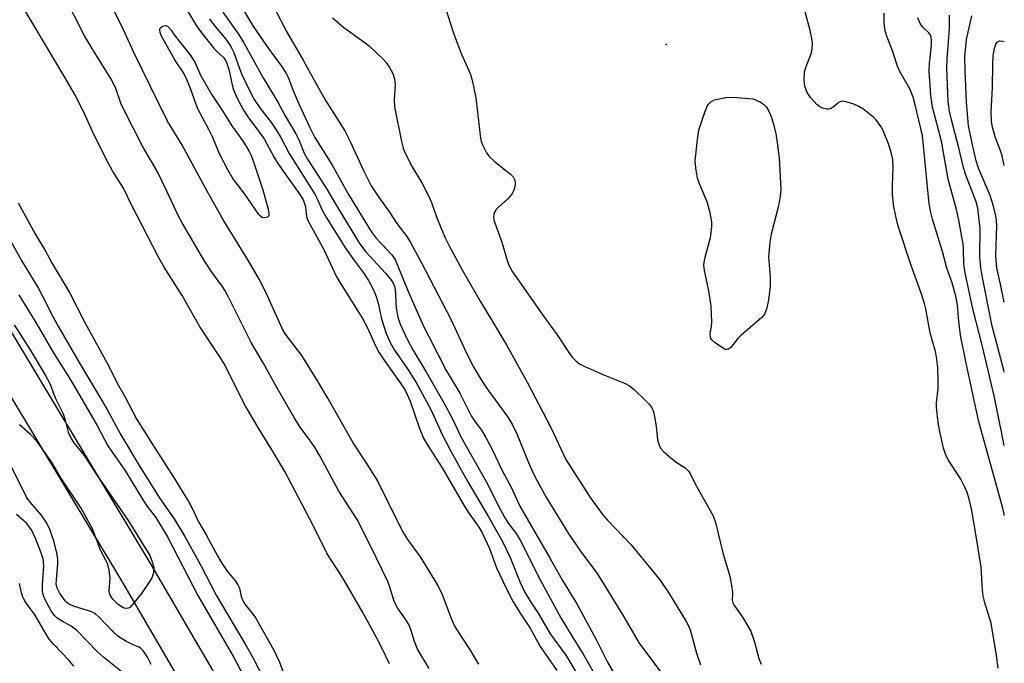
# Model space of a CAD drawing. Units: inches. Extents: x 1177772 to 1183771, y 565456 to 569457.
# Drawn here: x 1183524 to 1183771, y 568646 to 568808 of the extents above; entities that cross this region are included whole.
import ezdxf

# ---------------------------------------------------------------- set-up
doc = ezdxf.new("R2010")
doc.units = ezdxf.units.IN
doc.header["$MEASUREMENT"] = 0
for name, color, linetype in [('ELEV-Spot Elevation', 7, 'Continuous'), ('TRANS-Road', 130, 'Continuous'), ('Undefined', 1, 'Continuous')]:
    doc.layers.add(name, color=color, linetype=linetype)

msp = doc.modelspace()

# ---------------------------------------------------------------- linework, layer by layer
at = {"layer": 'ELEV-Spot Elevation'}
msp.add_point((1183686.51, 568801.99, 207.11), dxfattribs=at)
at = {"layer": 'TRANS-Road'}
for points in [[(1183086.72, 569377.73), (1183131.65, 569316.46), (1183173.39, 569260.5), (1183192, 569234.92), (1183227.7, 569183.59), (1183277.37, 569113.99), (1183301.37, 569081.36), (1183312.04, 569066.24), (1183341.31, 569020.57), (1183375.8, 568971.45), (1183404.62, 568928.99), (1183424.89, 568897.49), (1183457.77, 568841.8), (1183514.44, 568742.04), (1183557.03, 568671.32), (1183572.49, 568644.72), (1183591.88, 568608.7), (1183627.81, 568539.46), (1183681.89, 568436.67)], [(1183674.5, 568432.76), (1183620.4, 568535.57), (1183584.49, 568604.79), (1183565.2, 568640.63), (1183549.74, 568667.22), (1183507.22, 568737.84), (1183450.53, 568837.61), (1183417.8, 568893.05), (1183397.69, 568924.32), (1183368.89, 568966.73), (1183334.37, 569015.91), (1183305.13, 569061.53), (1183294.46, 569076.64), (1183270.59, 569109.1), (1183220.86, 569178.77), (1183185.21, 569230.05), (1183166.59, 569255.62), (1183124.91, 569311.5), (1183079.98, 569372.78)]]:
    msp.add_lwpolyline(points, dxfattribs=at)
at = {"layer": 'Undefined'}
for points, elevation in [([(1183769.9, 568645.28), (1183769.5, 568648.39), (1183768.1, 568656.55), (1183766.52, 568661.66), (1183766.11, 568663.31), (1183765.94, 568664.87), (1183765.62, 568670.66), (1183764.48, 568677.96), (1183763.17, 568685.29), (1183762.52, 568688.06), (1183762.11, 568689.44), (1183761.55, 568690.76), (1183760.51, 568692.75), (1183757.43, 568697.53), (1183756.76, 568698.75), (1183756.17, 568700.57), (1183755.2, 568704.7), (1183754.79, 568707.01), (1183754.41, 568710.87), (1183754.42, 568712.06), (1183754.8, 568715.53), (1183754.86, 568717.2), (1183754.73, 568720.86), (1183754.44, 568723.46), (1183754.13, 568724.88), (1183752.79, 568729.57), (1183751.74, 568735.53), (1183751.39, 568736.93), (1183750.48, 568739.72), (1183748.02, 568746.45), (1183744.78, 568756.37), (1183744.31, 568758.08), (1183743.72, 568761.24), (1183743.34, 568764.24), (1183743.31, 568766.61), (1183743.48, 568771), (1183743.39, 568773.08), (1183743.02, 568774.88), (1183742.38, 568777.03), (1183740.88, 568780.54), (1183740.48, 568781.32), (1183739.86, 568782.25), (1183739.15, 568783.13), (1183738.56, 568783.73), (1183735.87, 568785.85), (1183734.92, 568786.4), (1183733.59, 568786.97), (1183731.95, 568787.54), (1183730.89, 568787.73), (1183730.38, 568787.65), (1183729.89, 568787.42), (1183728.41, 568786.25), (1183727.73, 568785.86), (1183727.24, 568785.75), (1183726.73, 568785.74), (1183725.73, 568785.98), (1183725.05, 568786.36), (1183724.42, 568786.85), (1183722.72, 568788.72), (1183721.94, 568789.91), (1183721.28, 568791.53), (1183721.13, 568792.91), (1183721.27, 568795.14), (1183721.57, 568796.22), (1183723, 568799.92), (1183723.18, 568801), (1183723.21, 568802.37), (1183723.07, 568803.51), (1183722.65, 568805.53), (1183720.61, 568813.08)], 208), ([(1183631.24, 568810.61), (1183632.8, 568805.64), (1183634.13, 568801.91), (1183635.06, 568799.56), (1183637.27, 568794.72), (1183637.75, 568793.06), (1183638.65, 568788.58), (1183639.8, 568778.5), (1183640.02, 568777.65), (1183640.45, 568776.6), (1183641.35, 568774.81), (1183642, 568773.89), (1183643.31, 568772.7), (1183647.34, 568769.45), (1183648.01, 568768.73), (1183648.43, 568767.88), (1183648.53, 568767.15), (1183648.44, 568766.2), (1183648.19, 568765.36), (1183647.8, 568764.58), (1183647.31, 568763.86), (1183646.74, 568763.22), (1183644.36, 568761.15), (1183643.78, 568760.55), (1183643.36, 568759.83), (1183643.2, 568759.3), (1183643.13, 568758.75), (1183643.23, 568757.95), (1183643.45, 568757.15), (1183645.18, 568752.32), (1183646.66, 568747.44), (1183647.08, 568746.39), (1183647.88, 568744.89), (1183655.91, 568733.41), (1183659.09, 568729.06), (1183662.01, 568724.56), (1183662.88, 568723.44), (1183663.84, 568722.4), (1183664.74, 568721.72), (1183666.04, 568721.08), (1183670.57, 568719.08), (1183676.01, 568716.86), (1183677.31, 568716.21), (1183678.44, 568715.29), (1183681.21, 568712.65), (1183682.23, 568711.61), (1183682.74, 568710.95), (1183683.18, 568710.03), (1183683.48, 568708.92), (1183684.01, 568706.07), (1183684.34, 568702.67), (1183684.64, 568701.58), (1183685.09, 568700.56), (1183685.8, 568699.68), (1183687.12, 568698.52), (1183688.96, 568697.06), (1183691.29, 568695.56), (1183692.17, 568694.71), (1183692.7, 568693.81), (1183693.79, 568691.54), (1183698.27, 568683.52), (1183698.85, 568681.88), (1183700.82, 568673.86), (1183702.5, 568668.34), (1183703.07, 568665.02), (1183703.12, 568664.18), (1183703.06, 568662.36), (1183703.23, 568661.67), (1183703.64, 568660.94), (1183705.66, 568658.08), (1183707.72, 568654.51), (1183708.71, 568651.81), (1183709.77, 568647.69), (1183710.39, 568646.24)], 208), ([(1183519.06, 568757.33), (1183524.56, 568747.72), (1183528.82, 568740.67), (1183529.84, 568738.79), (1183532.48, 568733.47), (1183533.79, 568731.06), (1183539.02, 568722.05), (1183546.03, 568710.24), (1183549.47, 568703.87), (1183554.58, 568695.39), (1183556.8, 568691.94), (1183559.09, 568688.18), (1183562.85, 568682.77), (1183565.58, 568678.31), (1183569.49, 568671.2), (1183573.4, 568663.58), (1183580.62, 568651.43), (1183583.05, 568647.15), (1183584.69, 568643.91)], 218), ([(1183522.69, 568731.57), (1183526.72, 568725.22), (1183530.56, 568718.8), (1183531.62, 568716.78), (1183533.05, 568712.99), (1183534.95, 568709.14), (1183535.38, 568707.89), (1183536.22, 568704.55), (1183537.07, 568702.81), (1183537.71, 568701.88), (1183540.27, 568698.67), (1183543.51, 568693.68), (1183551.29, 568682.4), (1183556.74, 568673.53), (1183557.39, 568671.99), (1183557.74, 568670.67), (1183557.69, 568669.23), (1183557.37, 568668.13), (1183556.79, 568667.13), (1183554.63, 568664), (1183552.86, 568661.72), (1183551.71, 568660.53), (1183551.28, 568660.3), (1183550.85, 568660.24), (1183550.39, 568660.31), (1183549.92, 568660.5), (1183548.72, 568661.35), (1183547.45, 568662.56), (1183546.77, 568663.62), (1183546.63, 568664.11), (1183546.59, 568664.64), (1183546.8, 568667.98), (1183546.55, 568669.91), (1183546.24, 568671.27), (1183545.91, 568672.06), (1183544.41, 568674.92), (1183542.35, 568680.29), (1183539.49, 568685.47), (1183534.38, 568693.1), (1183532.23, 568696.85), (1183529.23, 568701.12), (1183528.18, 568702.45), (1183526.79, 568703.95), (1183524.03, 568706.39)], 222), ([(1183549.82, 568644.26), (1183545.25, 568647.9), (1183543.71, 568649.25), (1183538.36, 568654.82), (1183537.02, 568655.78), (1183534.74, 568657.02), (1183533.51, 568657.8), (1183532.8, 568658.47), (1183531.98, 568659.64), (1183530.45, 568662.41), (1183530.09, 568663.43), (1183529.84, 568664.48), (1183529.8, 568666.22), (1183530.13, 568670.98), (1183530.09, 568671.98), (1183529.97, 568672.7), (1183529.58, 568673.97), (1183528.13, 568677.66), (1183527.02, 568679.98), (1183526.56, 568680.7), (1183525.83, 568681.57), (1183523.26, 568683.86)], 218), ([(1183537.69, 568645.79), (1183536.39, 568647.28), (1183532.64, 568651.21), (1183531.51, 568652.56), (1183530.7, 568653.8), (1183527.76, 568658.81), (1183525.92, 568661.25), (1183525.35, 568662.14), (1183524.9, 568663.13), (1183524.48, 568664.51), (1183524.02, 568666.49)], 216)]:
    msp.add_lwpolyline(points, dxfattribs=dict(at, elevation=elevation))
for points, elevation in [([(1183585.67, 568758.42), (1183584.96, 568758.54), (1183584.54, 568758.83), (1183584.17, 568759.24), (1183580.48, 568764.64), (1183577.65, 568768.35), (1183576.39, 568770.5), (1183574.38, 568774.36), (1183572.51, 568778.77), (1183571.69, 568780.51), (1183568.77, 568786.01), (1183567.02, 568790.96), (1183565.76, 568793.96), (1183565.15, 568795.04), (1183563.06, 568798.14), (1183559.61, 568804.27), (1183559.33, 568805.05), (1183559.26, 568805.72), (1183559.34, 568806.11), (1183559.47, 568806.29), (1183559.83, 568806.57), (1183560.27, 568806.74), (1183560.74, 568806.77), (1183561.19, 568806.58), (1183561.43, 568806.38), (1183562.12, 568805.57), (1183562.87, 568804.44), (1183567.07, 568799.2), (1183568.14, 568797.37), (1183569.52, 568794.3), (1183572.36, 568789.38), (1183575.02, 568785.35), (1183577.34, 568781.54), (1183580.21, 568777.64), (1183581.66, 568775.24), (1183582.29, 568773.97), (1183583.09, 568771.73), (1183585.13, 568765.5), (1183586.53, 568760.62), (1183586.7, 568759.59), (1183586.63, 568758.98), (1183586.31, 568758.59)], 222), ([(1183701.81, 568725.31), (1183701.36, 568725.38), (1183700.89, 568725.59), (1183698.77, 568727.01), (1183697.96, 568727.75), (1183697.71, 568728.14), (1183697.58, 568728.54), (1183697.57, 568729.37), (1183697.84, 568731.1), (1183697.92, 568732.25), (1183697.81, 568736.24), (1183697.21, 568740.06), (1183696.1, 568745.22), (1183695.98, 568746.6), (1183696.22, 568748.22), (1183697.59, 568753.5), (1183697.94, 568756.08), (1183697.96, 568757.47), (1183697.53, 568759.7), (1183696.82, 568762.46), (1183694.85, 568767.02), (1183694.36, 568768.39), (1183693.9, 568771.02), (1183693.77, 568772.78), (1183694.36, 568778.11), (1183694.71, 568780.46), (1183696.19, 568785.04), (1183696.87, 568786.68), (1183697.18, 568787.11), (1183697.72, 568787.62), (1183698.66, 568788.09), (1183701.48, 568788.67), (1183703.22, 568788.8), (1183708.25, 568788.39), (1183708.9, 568788.14), (1183710.19, 568787.54), (1183710.96, 568787.01), (1183711.68, 568786.24), (1183712.3, 568785.25), (1183712.87, 568783.92), (1183713.37, 568782.24), (1183714, 568779.66), (1183714.4, 568777.31), (1183714.9, 568773.48), (1183715.28, 568765.59), (1183715.11, 568763.81), (1183714.66, 568761.16), (1183712.84, 568754.33), (1183712.49, 568752.34), (1183712.22, 568748.63), (1183712.59, 568743.64), (1183712.59, 568741.29), (1183712.19, 568737.72), (1183711.73, 568735.49), (1183711.21, 568734.26), (1183710.55, 568733.38), (1183705.21, 568728.88), (1183704.47, 568728.09), (1183702.71, 568725.84), (1183702.18, 568725.41)], 208)]:
    msp.add_lwpolyline(points, close=True, dxfattribs=dict(at, elevation=elevation))
for points in [[(1183575.06, 568819.53, 214), (1183582.83, 568806.48, 214), (1183586.74, 568800.74, 214), (1183589.81, 568796.57, 214), (1183590.95, 568794.86, 214), (1183591.49, 568793.76, 214), (1183592.7, 568790.58, 214), (1183594.2, 568787.06, 214), (1183596.84, 568781.29, 214), (1183598.23, 568778.61, 214), (1183602.48, 568771.87, 214), (1183606.66, 568764.34, 214), (1183612.38, 568755.02, 214), (1183613.65, 568753.35, 214), (1183617.6, 568749.11, 214), (1183618.36, 568748, 214), (1183621.5, 568740.33, 214), (1183625.47, 568731.34, 214), (1183626.74, 568728.75, 214), (1183631.24, 568720.1, 214), (1183632.1, 568718.56, 214), (1183634.67, 568714.36, 214), (1183637.52, 568708.67, 214), (1183638.5, 568707.2, 214), (1183640.11, 568705.05, 214), (1183641.17, 568703.24, 214), (1183642.87, 568700.07, 214), (1183645.17, 568695.09, 214), (1183647.56, 568690.73, 214), (1183649.72, 568685.98, 214), (1183657.43, 568672.68, 214), (1183660.45, 568667.3, 214), (1183664.03, 568661.38, 214), (1183668.89, 568652.42, 214), (1183671.78, 568646.75, 214), (1183673.56, 568643.53, 214)], [(1183626.98, 568645.17, 218), (1183624.04, 568650.01, 218), (1183623.22, 568651.91, 218), (1183622.34, 568654.98, 218), (1183621.91, 568656.06, 218), (1183621.17, 568657.3, 218), (1183618.99, 568660.4, 218), (1183618.45, 568661.35, 218), (1183618.05, 568662.37, 218), (1183617.18, 568665.39, 218), (1183616.53, 568667.02, 218), (1183612.22, 568675.98, 218), (1183608.82, 568682.58, 218), (1183604.28, 568689.74, 218), (1183599.47, 568698.58, 218), (1183598.27, 568700.61, 218), (1183597, 568702.58, 218), (1183594.5, 568705.8, 218), (1183593.11, 568708.07, 218), (1183588.7, 568715.79, 218), (1183585.26, 568722.01, 218), (1183582.22, 568727.08, 218), (1183576.51, 568738.54, 218), (1183575.69, 568740.05, 218), (1183574.93, 568741.25, 218), (1183572.34, 568744.81, 218), (1183570.55, 568747.49, 218), (1183564.98, 568756.98, 218), (1183563.91, 568759.04, 218), (1183561.14, 568764.98, 218), (1183558.6, 568770.19, 218), (1183554.93, 568776.48, 218), (1183550.38, 568785.32, 218), (1183549.5, 568787.29, 218), (1183548.19, 568790.99, 218), (1183547.24, 568793.01, 218), (1183543.19, 568799.51, 218), (1183540.38, 568804.19, 218), (1183535.05, 568814.65, 218)], [(1183639.42, 568646.23, 220), (1183637.19, 568650.06, 220), (1183633.96, 568654.85, 220), (1183633.28, 568656.01, 220), (1183632.64, 568657.46, 220), (1183630.27, 568663.7, 220), (1183629.02, 568666.3, 220), (1183624.78, 568673.25, 220), (1183621.59, 568677.58, 220), (1183620.33, 568679.58, 220), (1183619.21, 568681.66, 220), (1183613.97, 568692.43, 220), (1183611.46, 568696.45, 220), (1183607.85, 568701.85, 220), (1183601.46, 568713.11, 220), (1183598.92, 568717.44, 220), (1183594.98, 568723.83, 220), (1183590.89, 568729.17, 220), (1183590.06, 568730.44, 220), (1183585.91, 568739.72, 220), (1183584.23, 568743.04, 220), (1183581.56, 568747.59, 220), (1183575.34, 568757.7, 220), (1183571.23, 568764.99, 220), (1183564.81, 568776.88, 220), (1183561.22, 568782.72, 220), (1183552.86, 568799.84, 220), (1183549.69, 568806.63, 220), (1183544.78, 568816.4, 220)], [(1183564.7, 568812.92, 220), (1183568.51, 568806.7, 220), (1183569.48, 568805.24, 220), (1183572.8, 568801.14, 220), (1183573.6, 568800.28, 220), (1183575.21, 568798.8, 220), (1183575.75, 568798.06, 220), (1183576.2, 568797.03, 220), (1183576.73, 568795.39, 220), (1183577.44, 568791.87, 220), (1183577.79, 568790.63, 220), (1183578.43, 568789.11, 220), (1183579.32, 568787.31, 220), (1183580.48, 568785.25, 220), (1183581.42, 568783.79, 220), (1183584.34, 568779.91, 220), (1183585.46, 568778.28, 220), (1183588.02, 568773.61, 220), (1183588.95, 568772.12, 220), (1183591.24, 568768.73, 220), (1183594.12, 568764.82, 220), (1183595.18, 568763.14, 220), (1183595.56, 568762.33, 220), (1183595.8, 568761.57, 220), (1183595.98, 568760.56, 220), (1183596.15, 568758.77, 220), (1183596.48, 568757.77, 220), (1183600.58, 568750.28, 220), (1183603.6, 568743.76, 220), (1183604.81, 568741.7, 220), (1183610.21, 568733.13, 220), (1183611.41, 568730.81, 220), (1183613.46, 568726.24, 220), (1183614.28, 568724.67, 220), (1183615.62, 568722.68, 220), (1183620.11, 568716.4, 220), (1183620.92, 568715.11, 220), (1183622.14, 568712.36, 220), (1183624.39, 568705.77, 220), (1183625.55, 568703.04, 220), (1183626.45, 568701.45, 220), (1183630.23, 568695.56, 220), (1183635.38, 568686.61, 220), (1183636.77, 568684.45, 220), (1183639.43, 568680.66, 220), (1183640.27, 568679.25, 220), (1183642.08, 568675.35, 220), (1183643.86, 568670.47, 220), (1183646.35, 568665.18, 220), (1183648.03, 568661.89, 220), (1183649.61, 568659.28, 220), (1183652.35, 568655.31, 220), (1183654.84, 568650.73, 220), (1183659.05, 568644.69, 220)], [(1183586.66, 568813.98, 212), (1183591.09, 568805.26, 212), (1183595.31, 568798.11, 212), (1183598.01, 568793.06, 212), (1183600.79, 568788.09, 212), (1183605.76, 568780.3, 212), (1183607.12, 568777.65, 212), (1183610.44, 568770.3, 212), (1183612.4, 568766.5, 212), (1183614.36, 568763.5, 212), (1183616.98, 568759.88, 212), (1183618.84, 568757.02, 212), (1183621.36, 568753.71, 212), (1183622.27, 568752.2, 212), (1183625.13, 568747, 212), (1183632.39, 568732.97, 212), (1183636.42, 568724.24, 212), (1183638.18, 568720.79, 212), (1183639.91, 568717.87, 212), (1183641.29, 568715.76, 212), (1183646.69, 568708.36, 212), (1183647.9, 568706.41, 212), (1183648.99, 568704.16, 212), (1183651.89, 568696.92, 212), (1183653.15, 568694.08, 212), (1183654.05, 568692.31, 212), (1183656.46, 568688.07, 212), (1183661.88, 568679.2, 212), (1183665.12, 568674.42, 212), (1183668.95, 568669.26, 212), (1183670.02, 568667.67, 212), (1183675.62, 568658.56, 212), (1183679.71, 568651.51, 212), (1183685.15, 568644.26, 212)], [(1183616.96, 568646.3, 216), (1183615.31, 568649.87, 216), (1183613.85, 568652.66, 216), (1183610.31, 568659.22, 216), (1183605.71, 568667.2, 216), (1183604.78, 568668.71, 216), (1183601.29, 568673.96, 216), (1183597.61, 568681.44, 216), (1183590.64, 568694.64, 216), (1183587.83, 568699.48, 216), (1183584.24, 568705.28, 216), (1183580.84, 568711.06, 216), (1183575.32, 568721.87, 216), (1183574.32, 568723.53, 216), (1183569.28, 568731.19, 216), (1183564.86, 568738.9, 216), (1183560.39, 568746.03, 216), (1183558.83, 568748.73, 216), (1183552.16, 568761.7, 216), (1183550.15, 568765.88, 216), (1183547.38, 568770.29, 216), (1183545.69, 568773.34, 216), (1183542.38, 568780.12, 216), (1183540.21, 568784.96, 216), (1183537.96, 568789.42, 216), (1183535.53, 568793.64, 216), (1183525.11, 568811.08, 216)], [(1183575.08, 568810.1, 216), (1183579.01, 568804.6, 216), (1183580.42, 568802.43, 216), (1183585.26, 568793.59, 216), (1183588.9, 568787.49, 216), (1183590.74, 568784.05, 216), (1183593.42, 568779.53, 216), (1183594.25, 568777.84, 216), (1183595.57, 568774.69, 216), (1183596.34, 568773.21, 216), (1183601.22, 568765.66, 216), (1183603.47, 568761.75, 216), (1183609.44, 568752, 216), (1183611.03, 568749.93, 216), (1183615.99, 568744.56, 216), (1183617.22, 568743.06, 216), (1183617.84, 568742.15, 216), (1183618.19, 568741.4, 216), (1183618.39, 568740.59, 216), (1183618.66, 568735.71, 216), (1183619.05, 568733.46, 216), (1183619.68, 568731.68, 216), (1183621.4, 568727.97, 216), (1183622.85, 568725.27, 216), (1183626.31, 568719.54, 216), (1183630.96, 568711.35, 216), (1183633.03, 568707.42, 216), (1183634.91, 568703.36, 216), (1183641.67, 568691.41, 216), (1183644.2, 568686.32, 216), (1183645.87, 568683.19, 216), (1183646.79, 568681.66, 216), (1183648.76, 568679.09, 216), (1183649.77, 568677.44, 216), (1183654.77, 568667.58, 216), (1183660.03, 568657.93, 216), (1183662.83, 568653.21, 216), (1183665.62, 568648.8, 216), (1183669.75, 568641.53, 216)], [(1183771.43, 568683.61, 210), (1183771.37, 568683.98, 210), (1183771.08, 568685.48, 210), (1183765.06, 568707.13, 210), (1183761.82, 568721.92, 210), (1183760.41, 568728.95, 210), (1183759.98, 568732.47, 210), (1183759.66, 568736.49, 210), (1183759.33, 568738.42, 210), (1183758.33, 568742.08, 210), (1183757, 568745.81, 210), (1183755.94, 568749.99, 210), (1183753.39, 568758.13, 210), (1183752.95, 568759.8, 210), (1183752.59, 568761.98, 210), (1183752.03, 568767.07, 210), (1183750.86, 568779.14, 210), (1183749.08, 568786.87, 210), (1183748.55, 568788.75, 210), (1183747.72, 568790.83, 210), (1183745.2, 568795.26, 210), (1183744.56, 568796.56, 210), (1183743.43, 568800.17, 210), (1183741.93, 568804.08, 210), (1183741.51, 568805.47, 210), (1183741.28, 568807.37, 210), (1183741.26, 568809.86, 210)], [(1183571.78, 568808.4, 218), (1183573.15, 568806.54, 218), (1183575.83, 568803.37, 218), (1183577.09, 568801.51, 218), (1183577.86, 568800.01, 218), (1183579.26, 568795.98, 218), (1183579.8, 568794.66, 218), (1183581.56, 568790.98, 218), (1183583, 568788.21, 218), (1183584.36, 568786.11, 218), (1183587.29, 568782.35, 218), (1183588.53, 568780.57, 218), (1183589.68, 568778.65, 218), (1183591.75, 568774.6, 218), (1183598.24, 568764.38, 218), (1183599.01, 568762.85, 218), (1183599.96, 568760.52, 218), (1183601.12, 568758.48, 218), (1183605.94, 568750.78, 218), (1183608.17, 568747.62, 218), (1183610.46, 568744.61, 218), (1183611.74, 568742.67, 218), (1183612.94, 568740.3, 218), (1183613.62, 568738.67, 218), (1183614.11, 568736.98, 218), (1183614.99, 568733.06, 218), (1183615.44, 568731.46, 218), (1183616.15, 568729.37, 218), (1183617.17, 568727.09, 218), (1183618.27, 568725.18, 218), (1183621.51, 568720.51, 218), (1183623.64, 568717.08, 218), (1183627.41, 568710.08, 218), (1183630.17, 568703.97, 218), (1183632.35, 568699.82, 218), (1183636.65, 568692.05, 218), (1183641.85, 568683.31, 218), (1183645.35, 568677.05, 218), (1183647.26, 568673.07, 218), (1183649.79, 568666.74, 218), (1183650.81, 568664.59, 218), (1183652.49, 568661.8, 218), (1183654.3, 568659.1, 218), (1183657.33, 568653.91, 218), (1183661.25, 568648.48, 218), (1183665.93, 568640.71, 218)], [(1183602.67, 568808.71, 210), (1183605.48, 568806.31, 210), (1183610.56, 568802.69, 210), (1183611.95, 568801.59, 210), (1183615.36, 568798.36, 210), (1183616.11, 568797.46, 210), (1183616.94, 568796.25, 210), (1183617.81, 568794.75, 210), (1183618.22, 568793.39, 210), (1183618.38, 568791.96, 210), (1183618.17, 568788.13, 210), (1183618.27, 568786.38, 210), (1183619.99, 568777.6, 210), (1183620.41, 568775.96, 210), (1183620.89, 568774.7, 210), (1183622.63, 568771.22, 210), (1183625.09, 568767.2, 210), (1183626.94, 568763.6, 210), (1183627.49, 568762.31, 210), (1183628.76, 568758.72, 210), (1183629.85, 568755.97, 210), (1183630.87, 568753.56, 210), (1183631.86, 568751.54, 210), (1183635.35, 568745.19, 210), (1183639.75, 568737.53, 210), (1183642.89, 568732.38, 210), (1183646.42, 568726.37, 210), (1183651.58, 568717.14, 210), (1183657.48, 568705.76, 210), (1183661.3, 568697.7, 210), (1183667.43, 568688.13, 210), (1183670.6, 568683.81, 210), (1183671.75, 568682.46, 210), (1183677.65, 568676.22, 210), (1183684.86, 568667.41, 210), (1183687.07, 568664.26, 210), (1183691.49, 568656.97, 210), (1183692.2, 568655.69, 210), (1183692.53, 568654.88, 210), (1183694.09, 568649.02, 210), (1183695.08, 568646.05, 210)], [(1183771.43, 568701.18, 212), (1183770.94, 568703.36, 212), (1183768.86, 568713.74, 212), (1183765.94, 568726.12, 212), (1183763.54, 568735.57, 212), (1183761.67, 568744.17, 212), (1183761.4, 568745.59, 212), (1183761.26, 568746.86, 212), (1183761.21, 568750.59, 212), (1183761.12, 568751.84, 212), (1183760, 568757.89, 212), (1183759.42, 568760.51, 212), (1183757.31, 568768.15, 212), (1183755.62, 568777.7, 212), (1183753.37, 568786.28, 212), (1183752.99, 568789.21, 212), (1183752.59, 568795.38, 212), (1183752.64, 568797.2, 212), (1183753.16, 568801.8, 212), (1183753.16, 568802.98, 212), (1183753.05, 568803.83, 212), (1183752.89, 568804.32, 212), (1183752.48, 568804.94, 212), (1183750.92, 568806.48, 212), (1183750.26, 568807.32, 212), (1183749.7, 568808.67, 212)], [(1183771.43, 568719.64, 214), (1183771.32, 568720.16, 214), (1183768.35, 568731.17, 214), (1183765.85, 568743.86, 214), (1183765.55, 568745.85, 214), (1183765.32, 568748.66, 214), (1183765.39, 568755.74, 214), (1183764.76, 568760.83, 214), (1183764.33, 568762.42, 214), (1183761.71, 568769.45, 214), (1183761.06, 568771.39, 214), (1183760.05, 568776.07, 214), (1183758.05, 568783.39, 214), (1183757.64, 568785.28, 214), (1183757.34, 568787.78, 214), (1183756.98, 568795.95, 214), (1183757.06, 568798.3, 214), (1183757.69, 568806.01, 214), (1183757.64, 568809.39, 214)], [(1183771.43, 568737.2, 216), (1183770.5, 568741.79, 216), (1183769.54, 568745.81, 216), (1183769.27, 568748.88, 216), (1183769.52, 568756.41, 216), (1183769.45, 568757.87, 216), (1183769.3, 568758.98, 216), (1183768.72, 568761.36, 216), (1183767.89, 568764.06, 216), (1183764.99, 568770.96, 216), (1183764.34, 568772.77, 216), (1183763.32, 568777.22, 216), (1183762.48, 568781.59, 216), (1183761.9, 568787.56, 216), (1183761.56, 568795.41, 216), (1183761.49, 568798.96, 216), (1183761.93, 568803.26, 216), (1183763.26, 568809.24, 216)], [(1183771.43, 568771.59, 218), (1183770.89, 568774.06, 218), (1183770.5, 568775.28, 218), (1183769.16, 568778.79, 218), (1183768.48, 568781.22, 218), (1183768.23, 568782.65, 218), (1183768.15, 568785.19, 218), (1183768.48, 568791.08, 218), (1183768.55, 568797.15, 218), (1183768.67, 568799.08, 218), (1183768.92, 568800.75, 218), (1183769.3, 568802.06, 218), (1183769.67, 568802.63, 218), (1183770.23, 568802.89, 218), (1183771.01, 568802.86, 218), (1183771.44, 568802.76, 218)], [(1183523.7, 568762.23, 216), (1183528.07, 568754.24, 216), (1183530.43, 568750.27, 216), (1183532.22, 568746.95, 216), (1183536.59, 568739.65, 216), (1183540.42, 568732.11, 216), (1183546.57, 568721, 216), (1183548.57, 568716.92, 216), (1183550.5, 568713.51, 216), (1183553.51, 568707.79, 216), (1183557.34, 568701.62, 216), (1183562.89, 568693.01, 216), (1183566.46, 568687.15, 216), (1183567.28, 568685.64, 216), (1183569.03, 568682.02, 216), (1183570.94, 568678.72, 216), (1183573.77, 568673.48, 216), (1183575.07, 568671.25, 216), (1183576.17, 568669.63, 216), (1183578.27, 568667.1, 216), (1183578.91, 568666.23, 216), (1183579.28, 568665.36, 216), (1183579.71, 568663.24, 216), (1183580.11, 568662.24, 216), (1183580.65, 568661.34, 216), (1183582.7, 568658.77, 216), (1183583.47, 568657.63, 216), (1183587.93, 568649.76, 216), (1183589.38, 568646.73, 216), (1183591.35, 568641.27, 216)], [(1183523.85, 568739.08, 220), (1183528.36, 568731.69, 220), (1183532.61, 568724.38, 220), (1183536.18, 568718.78, 220), (1183537.93, 568715.87, 220), (1183543.61, 568706.07, 220), (1183546.18, 568701.11, 220), (1183550.65, 568694.73, 220), (1183555.15, 568687.27, 220), (1183556.19, 568685.78, 220), (1183558.27, 568683.12, 220), (1183561.19, 568678.23, 220), (1183568.86, 568663.55, 220), (1183577.78, 568648.1, 220), (1183580.28, 568643.33, 220)], [(1183557.1, 568646.13, 220), (1183556.13, 568648.16, 220), (1183555.21, 568649.53, 220), (1183554.46, 568650.26, 220), (1183554.01, 568650.54, 220), (1183552.45, 568651.21, 220), (1183550.93, 568651.98, 220), (1183549.68, 568652.68, 220), (1183548.74, 568653.33, 220), (1183547.42, 568654.54, 220), (1183543.94, 568658.18, 220), (1183543.07, 568658.95, 220), (1183541.95, 568659.53, 220), (1183537.81, 568660.77, 220), (1183536.42, 568661.36, 220), (1183535.88, 568661.78, 220), (1183535.48, 568662.21, 220), (1183534.11, 568664.17, 220), (1183533.48, 568665.36, 220), (1183533.26, 568666.41, 220), (1183533.29, 568667.48, 220), (1183533.67, 568671.54, 220), (1183533.62, 568672.6, 220), (1183533.45, 568673.78, 220), (1183532.66, 568677.27, 220), (1183531.63, 568680.06, 220), (1183530.92, 568681.66, 220), (1183529.57, 568683.73, 220), (1183526.67, 568687.01, 220), (1183525.76, 568688.24, 220), (1183521.87, 568696.22, 220)]]:
    msp.add_polyline3d(points, dxfattribs=at)

doc.saveas('drawing.dxf')
